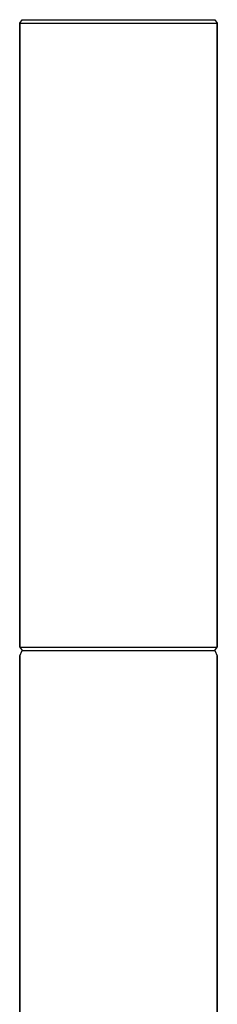
# Model space of a CAD drawing. Extents: x 0 to 167, y 0 to 1008.
# Drawn here: x 54 to 76, y 899 to 1008 of the extents above; entities that cross this region are included whole.
import ezdxf

# ---------------------------------------------------------------- set-up
doc = ezdxf.new("R2010")
doc.units = 0
doc.header["$MEASUREMENT"] = 0

msp = doc.modelspace()

# ---------------------------------------------------------------- linework, layer by layer
for p, q in [((54.12, 1007.62), (54.38, 1008)), ((54.12, 938.38), (54.12, 1007.62)), ((54.12, 1007.62), (54.12, 938.38)), ((54.12, 1007.62), (54.51, 1007.62)), ((54.38, 1008), (54.77, 1008)), ((54.51, 1007.62), (55.57, 1007.62)), ((54.77, 1008), (55.83, 1008)), ((55.57, 1007.62), (57.33, 1007.62)), ((55.83, 1008), (57.55, 1008)), ((57.33, 1007.62), (59.66, 1007.62)), ((57.55, 1008), (59.79, 1008)), ((59.66, 1007.62), (62.3, 1007.62)), ((59.79, 1008), (62.34, 1008)), ((62.3, 1007.62), (65.11, 1007.62)), ((62.34, 1008), (65.11, 1008)), ((65.11, 1008), (67.89, 1008)), ((65.11, 1007.62), (67.93, 1007.62)), ((67.89, 1008), (70.44, 1008)), ((67.93, 1007.62), (70.57, 1007.62)), ((70.44, 1008), (72.68, 1008)), ((70.57, 1007.62), (72.9, 1007.62)), ((72.68, 1008), (74.4, 1008)), ((72.9, 1007.62), (74.66, 1007.62)), ((74.4, 1008), (75.45, 1008)), ((74.66, 1007.62), (75.72, 1007.62)), ((75.45, 1008), (75.85, 1008)), ((75.72, 1007.62), (76.11, 1007.62)), ((75.85, 1008), (76.11, 1007.62)), ((76.11, 1007.62), (76.11, 938.38)), ((76.11, 938.38), (76.11, 1007.62)), ((54.12, 938.38), (54.51, 938.38)), ((54.12, 938.38), (54.38, 938)), ((54.12, 937.4), (54.38, 938)), ((54.12, 867.37), (54.12, 937.4)), ((54.12, 937.4), (54.12, 867.37)), ((54.38, 938), (54.77, 938)), ((54.51, 938.38), (55.57, 938.38)), ((54.77, 938), (55.83, 938)), ((55.57, 938.38), (57.33, 938.38)), ((55.83, 938), (57.55, 938)), ((57.33, 938.38), (59.66, 938.38)), ((57.55, 938), (59.79, 938)), ((59.66, 938.38), (62.3, 938.38)), ((59.79, 938), (62.34, 938)), ((62.3, 938.38), (65.11, 938.38)), ((62.34, 938), (65.11, 938)), ((65.11, 938.38), (67.93, 938.38)), ((65.11, 938), (67.89, 938)), ((67.89, 938), (70.44, 938)), ((67.93, 938.38), (70.57, 938.38)), ((70.44, 938), (72.68, 938)), ((70.57, 938.38), (72.9, 938.38)), ((72.68, 938), (74.4, 938)), ((72.9, 938.38), (74.66, 938.38)), ((74.4, 938), (75.45, 938)), ((74.66, 938.38), (75.72, 938.38)), ((75.45, 938), (75.85, 938)), ((75.72, 938.38), (76.11, 938.38)), ((75.85, 938), (76.11, 938.38)), ((75.85, 938), (76.11, 937.4)), ((76.11, 937.4), (76.11, 879.07)), ((76.11, 879.07), (76.11, 937.4))]:
    msp.add_line(p, q)

doc.saveas('drawing.dxf')
